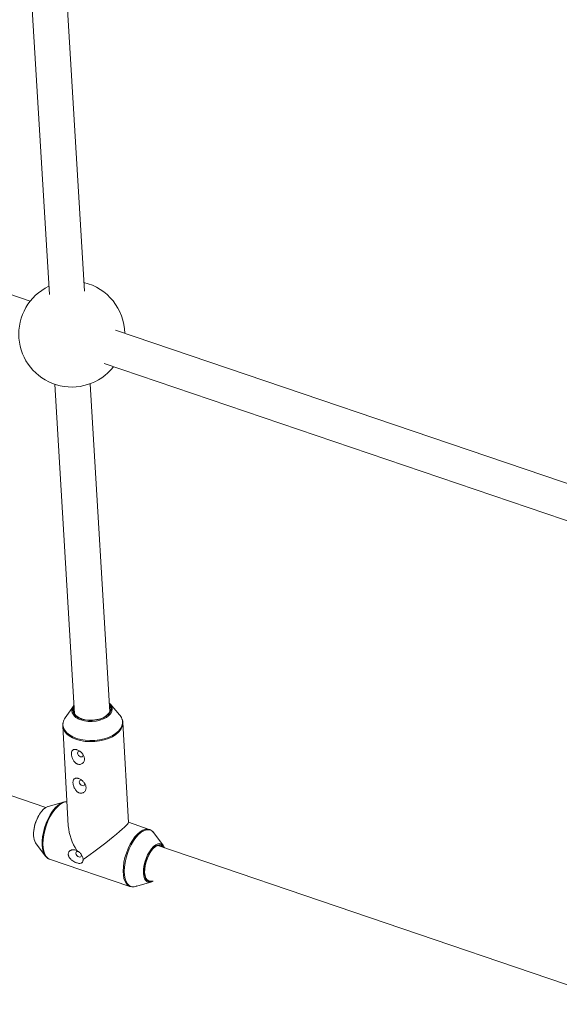
# Model space of a CAD drawing. Units: millimetres. Extents: x -4728 to 4681, y -3132 to 3577.
# Drawn here: x -1748 to -1503, y 974 to 1420 of the extents above; entities that cross this region are included whole.
import ezdxf

# ---------------------------------------------------------------- set-up
doc = ezdxf.new("R2010")
doc.units = ezdxf.units.MM

msp = doc.modelspace()

# ---------------------------------------------------------------- linework, layer by layer
at = {"color": 7, "linetype": 'Continuous', "lineweight": 15}
for p, q in [((-1745.92, 1487.18), (-1734.36, 1295.14)), ((-1718.43, 1296.71), (-1729.91, 1487.4)), ((-1743.05, 1292.09), (-1969.43, 1368.88)), ((-1483.16, 1203.92), (-1704.44, 1278.99)), ((-1709.55, 1263.83), (-1485.64, 1187.87)), ((-1731.92, 1254.48), (-1722.93, 1105.08)), ((-1706.95, 1105.99), (-1715.9, 1254.69)), ((-1735.92, 1062.76), (-1951.51, 1136.1)), ((-1723.47, 1108.69), (-1727.17, 1103.37)), ((-1702.56, 1104.74), (-1706.82, 1109.62)), ((-1728.21, 1100.95), (-1728.29, 1099.69)), ((-1728.29, 1099.69), (-1725.77, 1054.41)), ((-1698.51, 1055.93), (-1701.03, 1101.21)), ((-1701.03, 1101.21), (-1701.03, 1101)), ((-1727.94, 1065.17), (-1734.97, 1063.18)), ((-1689.06, 1052.78), (-1698.52, 1056)), ((-1682.69, 1045.39), (-1687.05, 1051.26)), ((-1740.58, 1046.7), (-1736.22, 1040.83)), ((-1473.7, 973.55), (-1685.23, 1045.51)), ((-1682.23, 1044.49), (-1682.41, 1044.89)), ((-1734.37, 1039.37), (-1734.22, 1039.31)), ((-1734.22, 1039.31), (-1697.85, 1026.94)), ((-1695.33, 1026.92), (-1688.3, 1028.91))]:
    msp.add_line(p, q, dxfattribs=at)
at = {"color": 8, "linetype": 'Continuous', "lineweight": 15, "flags": 128}
for points in [[(-1723.15, 1108.72), (-1723.53, 1107.99), (-1723.74, 1106.97), (-1723.6, 1105.96), (-1723.11, 1105), (-1722.28, 1104.13), (-1721.16, 1103.38), (-1719.79, 1102.79)], [(-1705.9, 1107.47), (-1705.89, 1107.38), (-1706.05, 1106.35), (-1706.55, 1105.33), (-1707.38, 1104.38), (-1708.5, 1103.53), (-1709.87, 1102.82), (-1711.44, 1102.26), (-1713.15, 1101.88), (-1714.93, 1101.7), (-1716.71, 1101.73), (-1718.43, 1101.95), (-1720.02, 1102.37)], [(-1719.79, 1102.79), (-1718.23, 1102.38), (-1716.53, 1102.17), (-1714.78, 1102.16), (-1713.03, 1102.36), (-1711.37, 1102.76), (-1709.85, 1103.34), (-1708.55, 1104.07), (-1707.52, 1104.93), (-1706.79, 1105.89), (-1706.4, 1106.9), (-1706.36, 1107.92), (-1706.68, 1108.91), (-1707.17, 1109.63)], [(-1722.06, 1094.04), (-1720.15, 1093.51), (-1718.1, 1093.17), (-1715.96, 1093.03), (-1713.79, 1093.1), (-1711.64, 1093.36), (-1709.57, 1093.82), (-1707.63, 1094.46), (-1705.88, 1095.26), (-1704.35, 1096.22), (-1703.09, 1097.29), (-1702.13, 1098.45), (-1701.5, 1099.68), (-1701.21, 1100.93), (-1701.26, 1102.19), (-1701.47, 1102.93)], [(-1722.11, 1093.56), (-1723.85, 1094.27), (-1725.35, 1095.15), (-1726.57, 1096.16), (-1727.48, 1097.28), (-1728.06, 1098.48), (-1728.29, 1099.69)], [(-1728.11, 1101.21), (-1728.18, 1100.15), (-1727.95, 1098.91), (-1727.38, 1097.72), (-1726.47, 1096.61), (-1725.26, 1095.61), (-1723.78, 1094.75), (-1722.06, 1094.04)], [(-1701.03, 1101), (-1701.05, 1100.52), (-1701.34, 1099.25), (-1701.98, 1098.02), (-1702.95, 1096.84), (-1704.22, 1095.76), (-1705.77, 1094.8), (-1707.54, 1093.98), (-1709.49, 1093.34), (-1711.59, 1092.88), (-1713.76, 1092.61), (-1715.95, 1092.55), (-1718.11, 1092.69), (-1720.18, 1093.03), (-1722.11, 1093.56)], [(-1737.61, 1045.56), (-1737.62, 1047.41), (-1737.43, 1049.4), (-1737.05, 1051.46), (-1736.5, 1053.54), (-1735.79, 1055.6), (-1734.93, 1057.57), (-1733.96, 1059.41), (-1732.88, 1061.06), (-1731.74, 1062.49), (-1730.56, 1063.66), (-1729.37, 1064.53), (-1728.29, 1065.06)], [(-1726.38, 1065.32), (-1727.19, 1065.24), (-1728.34, 1064.84), (-1729.54, 1064.11), (-1730.74, 1063.07), (-1731.92, 1061.76), (-1733.04, 1060.19), (-1734.08, 1058.43), (-1735.01, 1056.5), (-1735.81, 1054.46), (-1736.45, 1052.36), (-1736.91, 1050.26), (-1737.2, 1048.21), (-1737.29, 1046.26), (-1737.19, 1044.47), (-1736.9, 1042.88), (-1736.43, 1041.54), (-1735.78, 1040.47), (-1734.98, 1039.7), (-1734.37, 1039.37)], [(-1697.85, 1026.94), (-1698.62, 1027.33), (-1699.42, 1028.09), (-1700.06, 1029.16), (-1700.54, 1030.51), (-1700.83, 1032.1), (-1700.93, 1033.89), (-1700.83, 1035.84), (-1700.55, 1037.89), (-1700.08, 1039.99), (-1699.44, 1042.09), (-1698.64, 1044.13), (-1697.71, 1046.05), (-1696.67, 1047.82), (-1695.55, 1049.39), (-1694.37, 1050.7), (-1693.17, 1051.74), (-1691.97, 1052.46), (-1690.82, 1052.86), (-1689.73, 1052.93), (-1689.06, 1052.78)], [(-1687.05, 1051.26), (-1687.5, 1051.78), (-1688.37, 1052.38), (-1689.35, 1052.66), (-1690.42, 1052.59), (-1691.57, 1052.2), (-1692.75, 1051.48), (-1693.94, 1050.45), (-1695.11, 1049.15), (-1696.22, 1047.6), (-1697.25, 1045.85), (-1698.17, 1043.94), (-1698.96, 1041.92), (-1699.59, 1039.84), (-1700.06, 1037.76), (-1700.34, 1035.74), (-1700.43, 1033.81), (-1700.33, 1032.04), (-1700.04, 1030.46), (-1699.58, 1029.13), (-1698.94, 1028.07), (-1698.14, 1027.31), (-1697.22, 1026.87), (-1696.19, 1026.77), (-1695.33, 1026.92)], [(-1690.08, 1029.1), (-1690.66, 1029.6), (-1691.19, 1030.46), (-1691.55, 1031.6), (-1691.73, 1032.96), (-1691.72, 1034.51), (-1691.51, 1036.17), (-1691.12, 1037.88), (-1690.56, 1039.59), (-1689.86, 1041.21), (-1689.03, 1042.7), (-1688.12, 1043.99), (-1687.16, 1045.03), (-1686.17, 1045.79), (-1685.21, 1046.23), (-1684.31, 1046.34), (-1683.51, 1046.11), (-1682.82, 1045.55), (-1682.69, 1045.39)]]:
    msp.add_lwpolyline(points, dxfattribs=at)
at = {"color": 7, "linetype": 'Continuous', "lineweight": 15, "flags": 128}
for points in [[(-1723.13, 1108.39), (-1723.24, 1108.16), (-1723.52, 1107.14), (-1723.43, 1106.12), (-1722.97, 1105.14), (-1722.17, 1104.26), (-1721.05, 1103.5), (-1719.68, 1102.9)], [(-1719.68, 1102.9), (-1718.1, 1102.49), (-1716.38, 1102.29), (-1714.61, 1102.3), (-1712.86, 1102.52), (-1711.2, 1102.95), (-1709.71, 1103.56), (-1708.45, 1104.33), (-1707.48, 1105.23), (-1706.84, 1106.21), (-1706.56, 1107.24), (-1706.65, 1108.26), (-1707.11, 1109.23), (-1707.15, 1109.3)], [(-1720.52, 1088.15), (-1720.85, 1088.18), (-1721.24, 1088.06), (-1721.49, 1087.75), (-1721.56, 1087.32), (-1721.44, 1086.82), (-1721.15, 1086.33), (-1720.72, 1085.92), (-1720.24, 1085.67), (-1719.76, 1085.6), (-1719.37, 1085.72), (-1719.12, 1086.03), (-1719.05, 1086.46)], [(-1719.79, 1075.11), (-1720.12, 1075.14), (-1720.52, 1075.01), (-1720.77, 1074.71), (-1720.84, 1074.27), (-1720.71, 1073.77), (-1720.42, 1073.28), (-1720, 1072.88), (-1719.51, 1072.62), (-1719.04, 1072.55), (-1718.64, 1072.68), (-1718.39, 1072.98), (-1718.33, 1073.42)], [(-1734.97, 1063.18), (-1735, 1063.17), (-1735.96, 1062.73), (-1736.95, 1061.97), (-1737.91, 1060.93), (-1738.82, 1059.64), (-1739.65, 1058.15), (-1740.35, 1056.52), (-1740.91, 1054.82), (-1741.3, 1053.11), (-1741.51, 1051.45), (-1741.52, 1049.9)], [(-1728.29, 1065.06), (-1728.2, 1065.09), (-1727.94, 1065.17)], [(-1698.51, 1055.93), (-1698.6, 1055.67), (-1698.93, 1055.21), (-1699.5, 1054.58), (-1700.3, 1053.79), (-1701.31, 1052.85), (-1702.51, 1051.79), (-1703.89, 1050.61), (-1705.41, 1049.36), (-1707.05, 1048.04), (-1708.78, 1046.68), (-1710.55, 1045.31), (-1712.35, 1043.95), (-1714.14, 1042.63), (-1715.88, 1041.38), (-1717.54, 1040.22), (-1719.08, 1039.16)], [(-1685.68, 1045.51), (-1686.2, 1045.19), (-1687.17, 1044.38), (-1688.11, 1043.28), (-1688.98, 1041.95), (-1689.75, 1040.43), (-1690.4, 1038.8), (-1690.88, 1037.11), (-1691.19, 1035.44), (-1691.3, 1033.85), (-1691.22, 1032.42), (-1690.95, 1031.19), (-1690.79, 1030.76)], [(-1682.68, 1044.65), (-1683.01, 1045.05), (-1683.72, 1045.52), (-1684.55, 1045.65), (-1685.47, 1045.42), (-1686.43, 1044.84), (-1687.4, 1043.95), (-1688.33, 1042.77), (-1689.19, 1041.36), (-1689.92, 1039.79), (-1690.51, 1038.11), (-1690.93, 1036.41), (-1691.15, 1034.75), (-1691.17, 1033.22), (-1690.99, 1031.87), (-1690.61, 1030.77), (-1690.06, 1029.96), (-1689.35, 1029.49), (-1688.52, 1029.36), (-1687.84, 1029.5)], [(-1736.22, 1040.83), (-1736.48, 1041.22), (-1736.52, 1041.28)], [(-1721.22, 1042.81), (-1721.61, 1042.85), (-1722, 1042.73), (-1722.25, 1042.42), (-1722.32, 1041.99), (-1722.2, 1041.49), (-1721.91, 1041), (-1721.48, 1040.59), (-1721, 1040.34)], [(-1721, 1040.34), (-1720.52, 1040.27), (-1720.13, 1040.39), (-1719.88, 1040.7), (-1719.81, 1041.13), (-1719.83, 1041.26)]]:
    msp.add_lwpolyline(points, dxfattribs=at)
at = {"color": 7, "linetype": 'Continuous', "lineweight": 15}
for centre, radius, start, end in [((-1724.22, 1277.21), 24, 115.6026, 321.8938), ((-1724.22, 1277.21), 24, 0.8363, 76.6163), ((-1720.63, 1106.66), 3.51, 136.3111, 198.2348), ((-1709.63, 1107.15), 3.75, 4.8919, 49.4462), ((-1722.66, 1100.13), 5.55, 144.2299, 168.7695), ((-1706.9, 1100.88), 5.8, 20.6754, 41.7035), ((-1723.77, 1050.17), 17.78, 149.8452, 172.5785), ((-1701.14, 1056.65), 24.74, 185.211, 212.8114), ((-1688.9, 1031.33), 2.52, 242.0817, 307.7698)]:
    msp.add_arc(centre, radius, start, end, dxfattribs=at)
at = {"color": 8, "linetype": 'Continuous', "lineweight": 15}
for centre, radius, start, end in [((-1718.54, 1108.24), 6.05, 206.3335, 255.8808), ((-1735.62, 1049.9), 5.9, 179.9696, 212.8158), ((-1728, 1045.74), 9.62, 181.0645, 207.5885), ((-1684.49, 1043.54), 2.3, 26.3459, 121.1732), ((-1688.6, 1031.48), 2.31, 198.1672, 296.1336)]:
    msp.add_arc(centre, radius, start, end, dxfattribs=at)
at = {"color": 7, "linetype": 'Continuous', "lineweight": 15}
for points, knots in [([(-1701.06, 1100.97), (-1701.06, 1101.26), (-1701.06, 1101.86), (-1701.27, 1102.43), (-1701.38, 1102.73)], [0, 0, 0, 0, 0.486333, 1, 1, 1, 1]), ([(-1723.61, 1084.33), (-1723.48, 1084.11), (-1723.35, 1083.9), (-1723.05, 1083.51), (-1722.89, 1083.32), (-1722.55, 1082.98), (-1722.36, 1082.83), (-1722.07, 1082.64), (-1721.97, 1082.58), (-1721.77, 1082.48), (-1721.66, 1082.43), (-1721.36, 1082.32), (-1721.15, 1082.27), (-1720.73, 1082.23), (-1720.53, 1082.23), (-1720.14, 1082.3), (-1719.96, 1082.36), (-1719.61, 1082.52), (-1719.45, 1082.63), (-1719.17, 1082.87), (-1719.04, 1083.01), (-1718.82, 1083.31), (-1718.73, 1083.48), (-1718.58, 1083.82), (-1718.53, 1084.01), (-1718.46, 1084.39), (-1718.45, 1084.59), (-1718.46, 1084.99), (-1718.49, 1085.19), (-1718.58, 1085.61), (-1718.65, 1085.81), (-1718.82, 1086.21), (-1718.92, 1086.42), (-1719.16, 1086.81), (-1719.3, 1087), (-1719.61, 1087.37), (-1719.77, 1087.55), (-1720.13, 1087.89), (-1720.32, 1088.04), (-1720.72, 1088.33), (-1720.93, 1088.46), (-1721.35, 1088.69), (-1721.56, 1088.79), (-1721.88, 1088.9), (-1721.98, 1088.93), (-1722.18, 1088.99), (-1722.28, 1089.01), (-1722.57, 1089.06), (-1722.76, 1089.07), (-1723.1, 1089.05), (-1723.26, 1089.02), (-1723.54, 1088.91), (-1723.66, 1088.84), (-1723.88, 1088.66), (-1723.98, 1088.55), (-1724.14, 1088.3), (-1724.2, 1088.16), (-1724.3, 1087.86), (-1724.34, 1087.69), (-1724.38, 1087.33), (-1724.39, 1087.14), (-1724.37, 1086.74), (-1724.35, 1086.53), (-1724.27, 1086.1), (-1724.22, 1085.88), (-1724.03, 1085.21), (-1723.85, 1084.76), (-1723.61, 1084.33)], [0, 0, 0, 0, 0.03125, 0.03125, 0.0625, 0.0625, 0.09375, 0.09375, 0.109375, 0.109375, 0.125, 0.125, 0.15625, 0.15625, 0.1875, 0.1875, 0.21875, 0.21875, 0.25, 0.25, 0.28125, 0.28125, 0.3125, 0.3125, 0.34375, 0.34375, 0.375, 0.375, 0.40625, 0.40625, 0.4375, 0.4375, 0.46875, 0.46875, 0.5, 0.5, 0.53125, 0.53125, 0.5625, 0.5625, 0.59375, 0.59375, 0.625, 0.625, 0.640625, 0.640625, 0.65625, 0.65625, 0.6875, 0.6875, 0.71875, 0.71875, 0.75, 0.75, 0.78125, 0.78125, 0.8125, 0.8125, 0.84375, 0.84375, 0.875, 0.875, 0.90625, 0.90625, 0.9375, 0.9375, 1, 1, 1, 1]), ([(-1722.88, 1071.28), (-1722.76, 1071.06), (-1722.62, 1070.86), (-1722.33, 1070.46), (-1722.16, 1070.27), (-1721.82, 1069.94), (-1721.64, 1069.79), (-1721.34, 1069.6), (-1721.24, 1069.54), (-1721.04, 1069.43), (-1720.94, 1069.39), (-1720.63, 1069.27), (-1720.42, 1069.22), (-1720.01, 1069.18), (-1719.81, 1069.19), (-1719.41, 1069.26), (-1719.23, 1069.32), (-1718.89, 1069.48), (-1718.73, 1069.58), (-1718.44, 1069.82), (-1718.31, 1069.96), (-1718.09, 1070.27), (-1718, 1070.43), (-1717.86, 1070.78), (-1717.8, 1070.96), (-1717.74, 1071.35), (-1717.72, 1071.55), (-1717.74, 1071.95), (-1717.76, 1072.15), (-1717.86, 1072.56), (-1717.92, 1072.77), (-1718.09, 1073.17), (-1718.2, 1073.37), (-1718.44, 1073.77), (-1718.58, 1073.96), (-1718.88, 1074.33), (-1719.05, 1074.51), (-1719.41, 1074.84), (-1719.6, 1075), (-1720, 1075.29), (-1720.21, 1075.42), (-1720.63, 1075.65), (-1720.84, 1075.74), (-1721.15, 1075.86), (-1721.25, 1075.89), (-1721.46, 1075.94), (-1721.56, 1075.97), (-1721.85, 1076.02), (-1722.03, 1076.03), (-1722.37, 1076), (-1722.53, 1075.97), (-1722.81, 1075.87), (-1722.94, 1075.8), (-1723.16, 1075.62), (-1723.25, 1075.51), (-1723.41, 1075.26), (-1723.48, 1075.12), (-1723.58, 1074.81), (-1723.61, 1074.64), (-1723.65, 1074.29), (-1723.66, 1074.1), (-1723.64, 1073.69), (-1723.62, 1073.48), (-1723.55, 1073.06), (-1723.5, 1072.84), (-1723.3, 1072.17), (-1723.12, 1071.72), (-1722.88, 1071.28)], [0, 0, 0, 0, 0.03125, 0.03125, 0.0625, 0.0625, 0.09375, 0.09375, 0.109375, 0.109375, 0.125, 0.125, 0.15625, 0.15625, 0.1875, 0.1875, 0.21875, 0.21875, 0.25, 0.25, 0.28125, 0.28125, 0.3125, 0.3125, 0.34375, 0.34375, 0.375, 0.375, 0.40625, 0.40625, 0.4375, 0.4375, 0.46875, 0.46875, 0.5, 0.5, 0.53125, 0.53125, 0.5625, 0.5625, 0.59375, 0.59375, 0.625, 0.625, 0.640625, 0.640625, 0.65625, 0.65625, 0.6875, 0.6875, 0.71875, 0.71875, 0.75, 0.75, 0.78125, 0.78125, 0.8125, 0.8125, 0.84375, 0.84375, 0.875, 0.875, 0.90625, 0.90625, 0.9375, 0.9375, 1, 1, 1, 1]), ([(-1726.38, 1065.34), (-1726.73, 1065.35), (-1727.38, 1065.36), (-1728.03, 1065.13), (-1728.33, 1065.02)], [0, 0, 0, 0, 0.537517, 1, 1, 1, 1]), ([(-1686.75, 1050.74), (-1686.86, 1050.95), (-1687.17, 1051.5), (-1687.89, 1052.17), (-1688.55, 1052.65), (-1688.97, 1052.74), (-1689.01, 1052.75)], [0, 0, 0, 0, 0.212272, 0.572124, 0.956169, 1, 1, 1, 1]), ([(-1736.56, 1041.35), (-1736.32, 1041), (-1735.88, 1040.33), (-1735.12, 1039.69), (-1734.59, 1039.49), (-1734.39, 1039.42)], [0, 0, 0, 0, 0.407807, 0.777065, 1, 1, 1, 1]), ([(-1721.93, 1043.25), (-1722.24, 1043.4), (-1722.56, 1043.5), (-1723.04, 1043.58), (-1723.21, 1043.6), (-1723.52, 1043.61), (-1723.68, 1043.6), (-1724.13, 1043.54), (-1724.43, 1043.44), (-1724.81, 1043.24), (-1724.93, 1043.16), (-1725.16, 1042.98), (-1725.26, 1042.88), (-1725.44, 1042.66), (-1725.52, 1042.54), (-1725.65, 1042.28), (-1725.7, 1042.15), (-1725.77, 1041.86), (-1725.78, 1041.71), (-1725.78, 1041.4), (-1725.76, 1041.24), (-1725.7, 1040.92), (-1725.64, 1040.76), (-1725.51, 1040.45), (-1725.43, 1040.29), (-1725.24, 1039.98), (-1725.14, 1039.83), (-1724.9, 1039.54), (-1724.78, 1039.4), (-1724.51, 1039.13), (-1724.36, 1039.01), (-1724.07, 1038.76), (-1723.92, 1038.65), (-1723.45, 1038.33), (-1723.12, 1038.13), (-1722.63, 1037.9), (-1722.47, 1037.82), (-1722.15, 1037.7), (-1721.98, 1037.64), (-1721.51, 1037.5), (-1721.21, 1037.44), (-1720.64, 1037.39), (-1720.39, 1037.4), (-1720.04, 1037.49), (-1719.93, 1037.53), (-1719.73, 1037.63), (-1719.64, 1037.69), (-1719.39, 1037.9), (-1719.26, 1038.1), (-1719.14, 1038.45), (-1719.11, 1038.58), (-1719.08, 1038.86), (-1719.08, 1039.01), (-1719.08, 1039.16)], [0, 0, 0, 0, 0.0625, 0.0625, 0.09375, 0.09375, 0.125, 0.125, 0.1875, 0.1875, 0.21875, 0.21875, 0.25, 0.25, 0.28125, 0.28125, 0.3125, 0.3125, 0.34375, 0.34375, 0.375, 0.375, 0.40625, 0.40625, 0.4375, 0.4375, 0.46875, 0.46875, 0.5, 0.5, 0.53125, 0.53125, 0.5625, 0.5625, 0.625, 0.625, 0.65625, 0.65625, 0.6875, 0.6875, 0.75, 0.75, 0.8125, 0.8125, 0.84375, 0.84375, 0.875, 0.875, 0.9375, 0.9375, 0.96875, 0.96875, 1, 1, 1, 1]), ([(-1719.08, 1039.16), (-1719.09, 1039.35), (-1719.12, 1039.55), (-1719.21, 1039.95), (-1719.28, 1040.16), (-1719.43, 1040.56), (-1719.53, 1040.77), (-1719.75, 1041.17), (-1719.87, 1041.37), (-1720.14, 1041.75), (-1720.29, 1041.93), (-1720.61, 1042.28), (-1720.77, 1042.44), (-1721.1, 1042.73), (-1721.28, 1042.87), (-1721.61, 1043.09), (-1721.77, 1043.18), (-1721.93, 1043.25)], [0, 0, 0, 0, 0.125, 0.125, 0.25, 0.25, 0.375, 0.375, 0.5, 0.5, 0.625, 0.625, 0.75, 0.75, 0.875, 0.875, 1, 1, 1, 1]), ([(-1697.77, 1026.94), (-1697.7, 1026.91), (-1697.31, 1026.73), (-1696.49, 1026.71), (-1695.51, 1026.82), (-1694.9, 1027.08), (-1694.66, 1027.19)], [0, 0, 0, 0, 0.066228, 0.420071, 0.774584, 1, 1, 1, 1])]:
    msp.add_open_spline(points, degree=3, knots=knots, dxfattribs=at)

doc.saveas('drawing.dxf')
